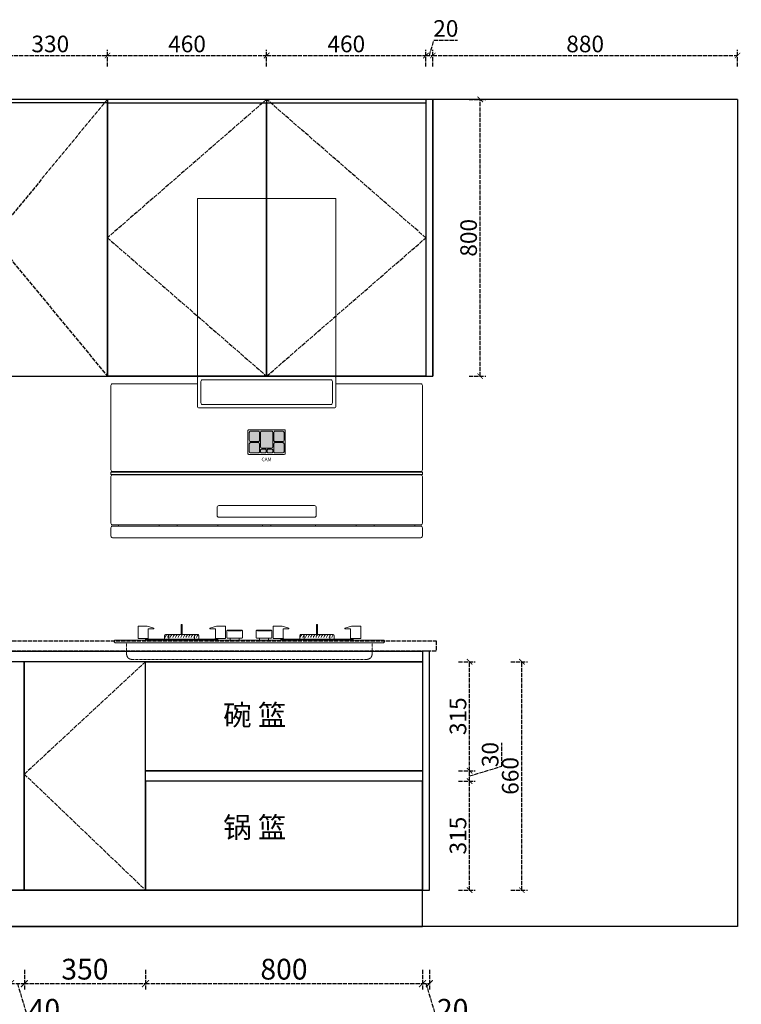
# Model space of a CAD drawing. Units: millimetres. Extents: x 2186688 to 2234055, y -2142350 to -2127451.
# Drawn here: x 2207926 to 2210011, y -2132195 to -2129350 of the extents above; entities that cross this region are included whole.
import ezdxf
from ezdxf.enums import TextEntityAlignment as Align

# ---------------------------------------------------------------- set-up
doc = ezdxf.new("R2010")
doc.units = ezdxf.units.MM
doc.header["$PDMODE"] = 2
doc.linetypes.add('ACAD_ISO02W100', pattern=[15, 12, -3])
doc.linetypes.add('DASH', pattern=[0.35, 0.25, -0.1])
doc.layers.add('0.WQ-P-活动家具', color=31, linetype='Continuous', lineweight=15)
doc.layers.add('S-DIM', color=7, linetype='Continuous')
doc.styles.add('Chen-细体', font='txt')
doc.styles.add('宋', font='txt', dxfattribs={"width": 0.8})
doc.styles.add('宋体', font='txt')
doc.dimstyles.new('1：16', dxfattribs={"dimscale": 16, "dimtxt": 3, "dimasz": 1, "dimexe": 1, "dimexo": 1, "dimgap": 0.2, "dimtad": 1, "dimdsep": 46, "dimtxsty": '宋体', "dimblk": 'ARCHTICK', "dimcen": 0.8, "dimclrd": 8, "dimclre": 8, "dimclrt": 256, "dimadec": 0, "dimazin": 0, "dimtfac": 1, "dimtmove": 1, "dimatfit": 3, "dimldrblk": 'OPEN', "dimfxl": 2, "dimfxlon": 1, "dimarcsym": 0})
doc.dimstyles.new('1：20', dxfattribs={"dimscale": 20, "dimtxt": 3, "dimasz": 1, "dimexe": 1, "dimexo": 1, "dimgap": 0.2, "dimtad": 1, "dimdec": 0, "dimdsep": 46, "dimtxsty": '宋体', "dimblk": 'ARCHTICK', "dimcen": 0.8, "dimclrd": 8, "dimclre": 8, "dimclrt": 256, "dimadec": 0, "dimazin": 0, "dimtfac": 1, "dimtdec": 0, "dimtmove": 1, "dimatfit": 3, "dimldrblk": 'OPEN90', "dimfxl": 2, "dimfxlon": 1, "dimarcsym": 0})

# ---------------------------------------------------------------- blocks, each defined once
blk = doc.blocks.new('XDBXC')
h = blk.add_hatch(color=151)
h.dxf.hatch_style = 1
edge = h.paths.add_edge_path()
edge.add_arc((16737.4, 9973.7), 3.6, 90, 180, ccw=False)
edge.add_line((16737.4, 9977.3), (16760.1, 9977.3))
edge.add_arc((16760.1, 9973.7), 3.6, 0, 90, ccw=False)
edge.add_line((16763.7, 9973.7), (16763.7, 9951))
edge.add_arc((16760.1, 9951), 3.6, 270, 360, ccw=False)
edge.add_line((16760.1, 9947.4), (16737.4, 9947.4))
edge.add_arc((16737.4, 9951), 3.6, 180, 270, ccw=False)
edge.add_line((16733.8, 9951), (16733.8, 9973.7))
edge = h.paths.add_edge_path()
edge.add_arc((16737.4, 9940.8), 3.6, 90, 180, ccw=False)
edge.add_line((16737.4, 9944.4), (16760.1, 9944.4))
edge.add_arc((16760.1, 9940.8), 3.6, 0, 90, ccw=False)
edge.add_line((16763.7, 9940.8), (16763.7, 9918.1))
edge.add_arc((16760.1, 9918.1), 3.6, 270, 360, ccw=False)
edge.add_line((16760.1, 9914.5), (16737.4, 9914.5))
edge.add_arc((16737.4, 9918.1), 3.6, 180, 270, ccw=False)
edge.add_line((16733.8, 9918.1), (16733.8, 9940.8))
h = blk.add_hatch(color=154)
h.dxf.hatch_style = 1
edge = h.paths.add_edge_path()
edge.add_arc((16769.8, 9973.7), 3.6, 90, 180, ccw=False)
edge.add_line((16769.8, 9977.3), (16798.2, 9977.3))
edge.add_arc((16798.2, 9973.7), 3.6, 0, 90, ccw=False)
edge.add_line((16801.8, 9973.7), (16801.8, 9932.3))
edge.add_arc((16798.2, 9932.3), 3.6, -90, 0, ccw=False)
edge.add_line((16798.2, 9928.7), (16769.8, 9928.7))
edge.add_arc((16769.8, 9932.3), 3.6, 180, 270, ccw=False)
edge.add_line((16766.2, 9932.3), (16766.2, 9973.7))
edge = h.paths.add_edge_path()
edge.add_arc((16798.2, 9922.3), 3.6, 0, 90)
edge.add_line((16798.2, 9925.9), (16788.9, 9925.9))
edge.add_arc((16788.9, 9922.3), 3.6, 90, 180)
edge.add_line((16785.3, 9922.3), (16785.3, 9918.1))
edge.add_arc((16788.9, 9918.1), 3.6, 180, 270)
edge.add_line((16788.9, 9914.5), (16798.2, 9914.5))
edge.add_arc((16798.2, 9918.1), 3.6, 270, 360)
edge.add_line((16801.8, 9918.1), (16801.8, 9922.3))
edge = h.paths.add_edge_path()
edge.add_arc((16769.8, 9922.3), 3.6, 90, 180, ccw=False)
edge.add_line((16769.8, 9925.9), (16779.2, 9925.9))
edge.add_arc((16779.2, 9922.3), 3.6, 0, 90, ccw=False)
edge.add_line((16782.8, 9922.3), (16782.8, 9918.1))
edge.add_arc((16779.2, 9918.1), 3.6, 270, 360, ccw=False)
edge.add_line((16779.2, 9914.5), (16769.8, 9914.5))
edge.add_arc((16769.8, 9918.1), 3.6, 180, 270, ccw=False)
edge.add_line((16766.2, 9918.1), (16766.2, 9922.3))
at = {"true_color": 0xbde580}
h = blk.add_hatch(color=71, dxfattribs=at)
h.dxf.hatch_style = 1
edge = h.paths.add_edge_path()
edge.add_arc((16830.6, 9973.7), 3.6, 0, 90)
edge.add_line((16830.6, 9977.3), (16807.9, 9977.3))
edge.add_arc((16807.9, 9973.7), 3.6, 90, 180)
edge.add_line((16804.3, 9973.7), (16804.3, 9951))
edge.add_arc((16807.9, 9951), 3.6, 180, 270)
edge.add_line((16807.9, 9947.4), (16830.6, 9947.4))
edge.add_arc((16830.6, 9951), 3.6, 270, 360)
edge.add_line((16834.2, 9951), (16834.2, 9973.7))
edge = h.paths.add_edge_path()
edge.add_arc((16830.6, 9940.8), 3.6, 0, 90)
edge.add_line((16830.6, 9944.4), (16807.9, 9944.4))
edge.add_arc((16807.9, 9940.8), 3.6, 90, 180)
edge.add_line((16804.3, 9940.8), (16804.3, 9918.1))
edge.add_arc((16807.9, 9918.1), 3.6, 180, 270)
edge.add_line((16807.9, 9914.5), (16830.6, 9914.5))
edge.add_arc((16830.6, 9918.1), 3.6, 270, 360)
edge.add_line((16834.2, 9918.1), (16834.2, 9940.8))
for p, q in [((16339, 9860.7), (16339, 9859.4)), ((16339, 9852.5), (16339, 9851.4)), ((17229, 9860.7), (17229, 9859.4)), ((17229, 9852.5), (17229, 9851.4)), ((16356, 9706.4), (16356, 9703.2)), ((16473.9, 9706.4), (16473.9, 9703.2)), ((16525.1, 9706.4), (16525.1, 9703.2)), ((16643, 9706.4), (16643, 9703.2)), ((16925.1, 9706.4), (16925.1, 9703.2)), ((17043, 9706.4), (17043, 9703.2)), ((17094.1, 9706.4), (17094.1, 9703.2)), ((17212, 9706.4), (17212, 9703.2))]:
    blk.add_line(p, q)
for points in [[(16584, 10131.3), (16584, 10649.5), (16984, 10649.5), (16984, 10131.3)], [(16771.8, 9703.2), (16771.8, 9703.2), (16771.8, 9706.4)], [(16796.2, 9706.4), (16796.2, 9706.4), (16796.2, 9703.2), (16796.2, 9703.2)]]:
    blk.add_lwpolyline(points)
for points in [[(16584, 10131.3, -0.414214), (16589, 10136.3), (16979, 10136.3, -0.414214), (16984, 10131.3), (16984, 10049.5, -0.414214), (16979, 10044.5), (16589, 10044.5, -0.414214), (16584, 10049.5)], [(16334, 9711.4, 0.414214), (16339, 9706.4), (17229, 9706.4, 0.414214), (17234, 9711.4), (17234, 9846.4, 0.414214), (17229, 9851.4), (16339, 9851.4, 0.414214), (16334, 9846.4)], [(16334, 9674.5, 0.414214), (16339, 9669.5), (17229, 9669.5, 0.414214), (17234, 9674.5), (17234, 9698.2, 0.414214), (17229, 9703.2), (16339, 9703.2, 0.414214), (16334, 9698.2)]]:
    blk.add_lwpolyline(points, format="xyb", close=True)
blk.add_lwpolyline([(16984, 10114.5), (17229, 10114.5, -0.414214), (17234, 10109.5), (17234, 9865.7, -0.414214), (17229, 9860.7), (16339, 9860.7, -0.414214), (16334, 9865.7), (16334, 10109.5, -0.414214), (16339, 10114.5), (16584, 10114.5)], format="xyb")
at = {"color": 153}
for points in [[(16594, 10121.3, -0.414214), (16599, 10126.3), (16969, 10126.3, -0.414214), (16974, 10121.3), (16974, 10059.5, -0.414214), (16969, 10054.5), (16599, 10054.5, -0.414214), (16594, 10059.5)], [(16729.6, 9978.6, -0.414214), (16732.6, 9981.6), (16834.9, 9981.6, -0.414214), (16837.9, 9978.6), (16837.9, 9913.4, -0.414214), (16834.9, 9910.4), (16732.6, 9910.4, -0.414214), (16729.6, 9913.4)], [(16733.8, 9973.7, -0.414214), (16737.4, 9977.3), (16760.1, 9977.3, -0.414214), (16763.7, 9973.7), (16763.7, 9951, -0.414214), (16760.1, 9947.4), (16737.4, 9947.4, -0.414214), (16733.8, 9951)], [(16766.2, 9973.7, -0.414214), (16769.8, 9977.3), (16798.2, 9977.3, -0.414214), (16801.8, 9973.7), (16801.8, 9932.3, -0.414214), (16798.2, 9928.7), (16769.8, 9928.7, -0.414214), (16766.2, 9932.3)], [(16834.2, 9973.7, 0.414214), (16830.6, 9977.3), (16807.9, 9977.3, 0.414214), (16804.3, 9973.7), (16804.3, 9951, 0.414214), (16807.9, 9947.4), (16830.6, 9947.4, 0.414214), (16834.2, 9951)], [(16733.8, 9940.8, -0.414214), (16737.4, 9944.4), (16760.1, 9944.4, -0.414214), (16763.7, 9940.8), (16763.7, 9918.1, -0.414214), (16760.1, 9914.5), (16737.4, 9914.5, -0.414214), (16733.8, 9918.1)], [(16834.2, 9940.8, 0.414214), (16830.6, 9944.4), (16807.9, 9944.4, 0.414214), (16804.3, 9940.8), (16804.3, 9918.1, 0.414214), (16807.9, 9914.5), (16830.6, 9914.5, 0.414214), (16834.2, 9918.1)], [(16766.2, 9922.3, -0.414214), (16769.8, 9925.9), (16779.2, 9925.9, -0.414214), (16782.8, 9922.3), (16782.8, 9918.1, -0.414214), (16779.2, 9914.5), (16769.8, 9914.5, -0.414214), (16766.2, 9918.1)], [(16801.8, 9922.3, 0.414214), (16798.2, 9925.9), (16788.9, 9925.9, 0.414214), (16785.3, 9922.3), (16785.3, 9918.1, 0.414214), (16788.9, 9914.5), (16798.2, 9914.5, 0.414214), (16801.8, 9918.1)], [(16640.9, 9734, 0.414214), (16645.9, 9729), (16922.2, 9729, 0.414214), (16927.2, 9734), (16927.2, 9757.2, 0.414214), (16922.2, 9762.2), (16645.9, 9762.2, 0.414214), (16640.9, 9757.2)]]:
    blk.add_lwpolyline(points, format="xyb", close=True, dxfattribs=at)
blk.add_lwpolyline([(16334, 9859.4), (16334, 9859.4), (17234, 9859.4), (17234, 9859.4), (17234, 9852.5), (17234, 9852.5), (16334, 9852.5), (16334, 9852.5)], close=True)
at = {"color": 155, "style": 'Chen-细体'}
blk.add_text('CAM', height=10.45, dxfattribs=at).set_placement((16783.6, 9895.8), align=Align.MIDDLE_CENTER)
blk = doc.blocks.new('*U80')
blk.add_blockref('XDBXC', (-16206.8, -9554.5))
blk = doc.blocks.new('_ArchTick')
at = {"color": 0, "linetype": 'ByBlock', "const_width": 0.15}
blk.add_lwpolyline([(-0.5, -0.5), (0.5, 0.5)], dxfattribs=at)
blk = doc.blocks.new('*D91')
at = {"layer": 'Defpoints', "color": 0, "transparency": 16777216}
for p in [(2207899.6, -2131865.1), (2207939.6, -2131865.1), (2207939.6, -2132135.4)]:
    blk.add_point(p, dxfattribs=at)
at = {"layer": 'S-DIM', "color": 8, "linetype": 'ACAD_ISO02W100', "lineweight": -2, "transparency": 16777216}
for p, q in [((2207899.6, -2132095.4), (2207899.6, -2132155.4)), ((2207939.6, -2132095.4), (2207939.6, -2132155.4)), ((2207899.6, -2132135.4), (2207939.6, -2132135.4)), ((2207919.6, -2132135.4), (2207954.4, -2132251.4)), ((2207954.4, -2132251.4), (2208040.8, -2132251.4))]:
    blk.add_line(p, q, dxfattribs=at)
at = {"layer": 'S-DIM', "color": 8, "lineweight": -2, "transparency": 16777216, "xscale": 20, "yscale": 20, "zscale": 20, "rotation": 180}
blk.add_blockref('_ArchTick', (2207899.6, -2132135.4), dxfattribs=at)
at = {"layer": 'S-DIM', "color": 8, "lineweight": -2, "transparency": 16777216, "xscale": 20, "yscale": 20, "zscale": 20}
blk.add_blockref('_ArchTick', (2207939.6, -2132135.4), dxfattribs=at)
at = {"layer": 'S-DIM', "transparency": 16777216, "insert": (2207997.6, -2132217.4), "char_height": 60, "attachment_point": 5, "style": '宋体'}
blk.add_mtext('40', dxfattribs=at)
blk = doc.blocks.new('_Open90')
at = {"color": 0, "linetype": 'ByBlock', "lineweight": -2}
for p, q in [((0, 0), (-1, 0)), ((-0.5, 0.5), (0, 0)), ((0, 0), (-0.5, -0.5))]:
    blk.add_line(p, q, dxfattribs=at)
blk = doc.blocks.new('*D92')
at = {"layer": 'Defpoints', "color": 0, "transparency": 16777216}
for p in [(2207939.6, -2131865.1), (2208289.6, -2131865.1), (2208289.6, -2132135.4)]:
    blk.add_point(p, dxfattribs=at)
at = {"layer": 'S-DIM', "color": 8, "linetype": 'ACAD_ISO02W100', "lineweight": -2, "transparency": 16777216}
for p, q in [((2207939.6, -2132095.4), (2207939.6, -2132155.4)), ((2208289.6, -2132095.4), (2208289.6, -2132155.4)), ((2207939.6, -2132135.4), (2208289.6, -2132135.4))]:
    blk.add_line(p, q, dxfattribs=at)
at = {"layer": 'S-DIM', "color": 8, "lineweight": -2, "transparency": 16777216, "xscale": 20, "yscale": 20, "zscale": 20, "rotation": 180}
blk.add_blockref('_ArchTick', (2207939.6, -2132135.4), dxfattribs=at)
at = {"layer": 'S-DIM', "color": 8, "lineweight": -2, "transparency": 16777216, "xscale": 20, "yscale": 20, "zscale": 20}
blk.add_blockref('_ArchTick', (2208289.6, -2132135.4), dxfattribs=at)
at = {"layer": 'S-DIM', "transparency": 16777216, "insert": (2208114.6, -2132101.4), "char_height": 60, "attachment_point": 5, "style": '宋体'}
blk.add_mtext('350', dxfattribs=at)
blk = doc.blocks.new('*D93')
at = {"layer": 'Defpoints', "color": 0, "transparency": 16777216}
for p in [(2208289.6, -2131865.1), (2209089.6, -2131865.1), (2209089.6, -2132135.4)]:
    blk.add_point(p, dxfattribs=at)
at = {"layer": 'S-DIM', "color": 8, "linetype": 'ACAD_ISO02W100', "lineweight": -2, "transparency": 16777216}
for p, q in [((2208289.6, -2132095.4), (2208289.6, -2132155.4)), ((2209089.6, -2132095.4), (2209089.6, -2132155.4)), ((2208289.6, -2132135.4), (2209089.6, -2132135.4))]:
    blk.add_line(p, q, dxfattribs=at)
at = {"layer": 'S-DIM', "color": 8, "lineweight": -2, "transparency": 16777216, "xscale": 20, "yscale": 20, "zscale": 20, "rotation": 180}
blk.add_blockref('_ArchTick', (2208289.6, -2132135.4), dxfattribs=at)
at = {"layer": 'S-DIM', "color": 8, "lineweight": -2, "transparency": 16777216, "xscale": 20, "yscale": 20, "zscale": 20}
blk.add_blockref('_ArchTick', (2209089.6, -2132135.4), dxfattribs=at)
at = {"layer": 'S-DIM', "transparency": 16777216, "insert": (2208689.6, -2132101.4), "char_height": 60, "attachment_point": 5, "style": '宋体'}
blk.add_mtext('800', dxfattribs=at)
blk = doc.blocks.new('*D94')
at = {"layer": 'Defpoints', "color": 0, "transparency": 16777216}
for p in [(2209089.6, -2131865.1), (2209109.6, -2131865.1), (2209109.6, -2132135.4)]:
    blk.add_point(p, dxfattribs=at)
at = {"layer": 'S-DIM', "color": 8, "linetype": 'ACAD_ISO02W100', "lineweight": -2, "transparency": 16777216}
for p, q in [((2209089.6, -2132095.4), (2209089.6, -2132155.4)), ((2209109.6, -2132095.4), (2209109.6, -2132155.4)), ((2209089.6, -2132135.4), (2209109.6, -2132135.4)), ((2209099.6, -2132135.4), (2209134.4, -2132251.4)), ((2209134.4, -2132251.4), (2209219.5, -2132251.4))]:
    blk.add_line(p, q, dxfattribs=at)
at = {"layer": 'S-DIM', "color": 8, "lineweight": -2, "transparency": 16777216, "xscale": 20, "yscale": 20, "zscale": 20, "rotation": 180}
blk.add_blockref('_ArchTick', (2209089.6, -2132135.4), dxfattribs=at)
at = {"layer": 'S-DIM', "color": 8, "lineweight": -2, "transparency": 16777216, "xscale": 20, "yscale": 20, "zscale": 20}
blk.add_blockref('_ArchTick', (2209109.6, -2132135.4), dxfattribs=at)
at = {"layer": 'S-DIM', "transparency": 16777216, "insert": (2209176.9, -2132217.4), "char_height": 60, "attachment_point": 5, "style": '宋体'}
blk.add_mtext('20', dxfattribs=at)
blk = doc.blocks.new('*D83')
at = {"layer": 'Defpoints', "color": 0, "transparency": 16777216}
for p in [(2209129.6, -2131145.1), (2207319.6, -2131865.1), (2209129.6, -2132358)]:
    blk.add_point(p, dxfattribs=at)
at = {"layer": 'S-DIM', "color": 8, "linetype": 'ACAD_ISO02W100', "lineweight": -2, "transparency": 16777216}
for p, q in [((2207319.6, -2132318), (2207319.6, -2132378)), ((2209129.6, -2132318), (2209129.6, -2132378)), ((2207319.6, -2132358), (2209129.6, -2132358))]:
    blk.add_line(p, q, dxfattribs=at)
at = {"layer": 'S-DIM', "color": 8, "lineweight": -2, "transparency": 16777216, "xscale": 20, "yscale": 20, "zscale": 20, "rotation": 180}
blk.add_blockref('_ArchTick', (2207319.6, -2132358), dxfattribs=at)
at = {"layer": 'S-DIM', "color": 8, "lineweight": -2, "transparency": 16777216, "xscale": 20, "yscale": 20, "zscale": 20}
blk.add_blockref('_ArchTick', (2209129.6, -2132358), dxfattribs=at)
at = {"layer": 'S-DIM', "transparency": 16777216, "insert": (2208224.6, -2132324), "char_height": 60, "attachment_point": 5, "style": '宋体'}
blk.add_mtext('1810', dxfattribs=at)
blk = doc.blocks.new('*D95')
at = {"layer": 'Defpoints', "color": 0, "transparency": 16777216}
for p in [(2209129.6, -2131145.1), (2209999.6, -2131150.1), (2209999.6, -2132358)]:
    blk.add_point(p, dxfattribs=at)
at = {"layer": 'S-DIM', "color": 8, "linetype": 'ACAD_ISO02W100', "lineweight": -2, "transparency": 16777216}
for p, q in [((2209129.6, -2132318), (2209129.6, -2132378)), ((2209999.6, -2132318), (2209999.6, -2132378)), ((2209129.6, -2132358), (2209999.6, -2132358))]:
    blk.add_line(p, q, dxfattribs=at)
at = {"layer": 'S-DIM', "color": 8, "lineweight": -2, "transparency": 16777216, "xscale": 20, "yscale": 20, "zscale": 20, "rotation": 180}
blk.add_blockref('_ArchTick', (2209129.6, -2132358), dxfattribs=at)
at = {"layer": 'S-DIM', "color": 8, "lineweight": -2, "transparency": 16777216, "xscale": 20, "yscale": 20, "zscale": 20}
blk.add_blockref('_ArchTick', (2209999.6, -2132358), dxfattribs=at)
at = {"layer": 'S-DIM', "transparency": 16777216, "insert": (2209564.6, -2132324), "char_height": 60, "attachment_point": 5, "style": '宋体'}
blk.add_mtext('870', dxfattribs=at)
blk = doc.blocks.new('SFB')
for p, q in [((18834.8, 9770.1), (18838.1, 9770.1)), ((18834.8, 9767.7), (18838.1, 9767.7)), ((18970, 9759.9), (19008.5, 9759.9)), ((19093.4, 9759.9), (19054.9, 9759.9)), ((19225.3, 9770.1), (19228.6, 9770.1)), ((19225.3, 9767.7), (19228.6, 9767.7)), ((18787.1, 9733.9), (18787.1, 9745.3)), ((18789.1, 9747.3), (18797.6, 9747.3)), ((18883.8, 9747.3), (18875.3, 9747.3)), ((18885.8, 9733.8), (18885.8, 9745.3)), ((19177.6, 9733.9), (19177.6, 9745.3)), ((19179.6, 9747.3), (19188.1, 9747.3)), ((19274.3, 9747.3), (19265.8, 9747.3)), ((19276.3, 9733.8), (19276.3, 9745.3))]:
    blk.add_line(p, q)
at = {"color": 153}
for p, q in [((18799.6, 9745.3), (18799.6, 9733.9)), ((18873.3, 9745.3), (18873.3, 9733.8)), ((19190.1, 9745.3), (19190.1, 9733.9)), ((19263.8, 9745.3), (19263.8, 9733.8))]:
    blk.add_line(p, q, dxfattribs=at)
at = {"color": 153, "linetype": 'DASH', "ltscale": 3}
for p, q in [((18885.8, 9733.3), (18885.8, 9733.3)), ((19276.3, 9733.3), (19276.3, 9733.3))]:
    blk.add_line(p, q, dxfattribs=at)
for points in [[(18735.9, 9736.4), (18710.9, 9736.4), (18710.1, 9737), (18710.1, 9771.9), (18736.2, 9771.9), (18755.7, 9766.2), (18755.7, 9764), (18739.3, 9764), (18739.3, 9736.4), (18735.9, 9736.4)], [(18834.8, 9747.3), (18834.8, 9776.5), (18838.1, 9776.5), (18838.1, 9747.3)], [(18937, 9736.4), (18962, 9736.4), (18962.8, 9737), (18962.8, 9771.9), (18936.7, 9771.9), (18917.2, 9766.2), (18917.2, 9764), (18933.6, 9764), (18933.6, 9736.4), (18937, 9736.4)], [(19126.4, 9736.4), (19101.4, 9736.4), (19100.6, 9737), (19100.6, 9771.9), (19126.7, 9771.9), (19146.2, 9766.2), (19146.2, 9764), (19129.8, 9764), (19129.8, 9736.4), (19126.4, 9736.4)], [(19225.3, 9747.3), (19225.3, 9776.5), (19228.6, 9776.5), (19228.6, 9747.3)], [(19327.5, 9736.4), (19352.5, 9736.4), (19353.3, 9737), (19353.3, 9771.9), (19327.2, 9771.9), (19307.7, 9766.2), (19307.7, 9764), (19324.1, 9764), (19324.1, 9736.4), (19327.5, 9736.4)], [(18731.8, 9731.1), (18731.8, 9733.8), (18855.7, 9733.8)], [(18732.9, 9733.8), (18732.9, 9734.4), (18734, 9736.4), (18735.9, 9736.4), (18746.4, 9734.4), (18746.4, 9733.8)], [(18772, 9733.8), (18772, 9734.5), (18774.7, 9734.5), (18775.7, 9733.8)], [(18797.6, 9747.3), (18858.9, 9747.3)], [(18855.7, 9733.8), (18880.9, 9733.8)], [(18858.9, 9747.3), (18875.3, 9747.3)], [(18941.1, 9731.1), (18941.1, 9733.8), (18880.9, 9733.8)], [(18900.9, 9733.8), (18900.9, 9734.5), (18898.2, 9734.5), (18897.2, 9733.8)], [(18940, 9733.8), (18940, 9734.4), (18938.9, 9736.4), (18937, 9736.4), (18926.5, 9734.4), (18926.5, 9733.8)], [(18976, 9731.1), (18976, 9737.4)], [(19002.6, 9731.1), (19002.6, 9737.4)], [(19060.8, 9731.1), (19060.8, 9737.4)], [(19087.4, 9731.1), (19087.4, 9737.4)], [(19122.3, 9731.1), (19122.3, 9733.8), (19246.2, 9733.8)], [(19123.4, 9733.8), (19123.4, 9734.4), (19124.5, 9736.4), (19126.4, 9736.4), (19136.9, 9734.4), (19136.9, 9733.8)], [(19162.5, 9733.8), (19162.5, 9734.5), (19165.2, 9734.5), (19166.2, 9733.8)], [(19188.1, 9747.3), (19249.5, 9747.3)], [(19246.2, 9733.8), (19271.4, 9733.8)], [(19249.5, 9747.3), (19265.8, 9747.3)], [(19331.6, 9731.1), (19331.6, 9733.8), (19271.4, 9733.8)], [(19291.5, 9733.8), (19291.5, 9734.5), (19288.8, 9734.5), (19287.7, 9733.8)], [(19330.5, 9733.8), (19330.5, 9734.4), (19329.5, 9736.4), (19327.5, 9736.4), (19317, 9734.4), (19317, 9733.8)]]:
    blk.add_lwpolyline(points)
for points in [[(18970, 9759.9), (18968.6, 9759.9, 0.414214), (18966.8, 9758.1), (18966.8, 9739.2, 0.414214), (18968.6, 9737.4), (19010, 9737.4, 0.414214), (19011.8, 9739.2), (19011.8, 9758.1, 0.414214), (19010, 9759.9), (19008.5, 9759.9)], [(19093.4, 9759.9), (19094.8, 9759.9, -0.414214), (19096.6, 9758.1), (19096.6, 9739.2, -0.414214), (19094.8, 9737.4), (19053.4, 9737.4, -0.414214), (19051.6, 9739.2), (19051.6, 9758.1, -0.414214), (19053.4, 9759.9), (19054.9, 9759.9)]]:
    blk.add_lwpolyline(points, format="xyb")
blk.add_lwpolyline([(18641.7, 9729.1, -0.414214), (18643.7, 9731.1), (19419.7, 9731.1, -0.414214), (19421.7, 9729.1), (19421.7, 9726.1, -0.414214), (19419.7, 9724.1), (18643.7, 9724.1, -0.414214), (18641.7, 9726.1)], format="xyb", close=True)
at = {"color": 153, "linetype": 'DASH'}
for points in [[(18787.1, 9733.9), (18787.1, 9733.3), (18787.9, 9732.5), (18855.7, 9732.4)], [(18790.1, 9731.1), (18790.1, 9732.5)], [(18855.7, 9732.5), (18885, 9732.5), (18885.8, 9733.3), (18885.8, 9733.8)], [(19177.6, 9733.9), (19177.6, 9733.3), (19178.4, 9732.5), (19246.2, 9732.4)], [(19180.6, 9731.1), (19180.6, 9732.5)], [(19246.2, 9732.5), (19275.5, 9732.5), (19276.3, 9733.3), (19276.3, 9733.8)]]:
    blk.add_lwpolyline(points, dxfattribs=at)
at = {"color": 153, "linetype": 'DASH', "ltscale": 3}
for points in [[(18882.8, 9731.1), (18882.8, 9732.5)], [(19273.3, 9731.1), (19273.3, 9732.5)]]:
    blk.add_lwpolyline(points, dxfattribs=at)
at = {"color": 153}
for points in [[(18971.4, 9758.7), (19007.2, 9758.7)], [(19092, 9758.7), (19056.3, 9758.7)]]:
    blk.add_lwpolyline(points, dxfattribs=at)
at = {"color": 153, "linetype": 'DASH', "ltscale": 3}
blk.add_lwpolyline([(19386.2, 9724.1), (19386.2, 9690.8, -0.414214), (19371.2, 9675.8), (18692.2, 9675.8, -0.414214), (18677.2, 9690.8), (18677.2, 9724.1)], format="xyb", dxfattribs=at)
at = {"color": 153}
for centre, radius, start, end in [((18971.5, 9760.2), 1.47, 190.7677, 267.8398), ((19007.1, 9760.2), 1.47, 272.1602, 349.2323), ((19056.3, 9760.2), 1.47, 190.7677, 267.8398), ((19091.9, 9760.2), 1.47, 272.1602, 349.2323), ((18801.3, 9736.7), 13.3, 126.9537, 169.2839), ((18808.9, 9736.7), 13.3, 126.9537, 169.2839), ((18816.5, 9736.7), 13.3, 126.9537, 169.2839), ((18824.1, 9736.7), 13.3, 126.9537, 169.2839), ((18831.7, 9736.7), 13.3, 126.9537, 169.2839), ((18839.3, 9736.7), 13.3, 126.9537, 169.2839), ((18846.8, 9736.7), 13.3, 126.9537, 169.2839), ((18854.4, 9736.7), 13.3, 126.9537, 169.2839), ((18862, 9736.7), 13.3, 126.9537, 169.2839), ((18869.6, 9736.7), 13.3, 126.9537, 169.2839), ((18877.2, 9736.7), 13.3, 126.9537, 169.2839), ((18884.8, 9736.7), 13.3, 126.9537, 169.2839), ((18892.4, 9736.7), 13.3, 126.9537, 169.2839), ((19191.8, 9736.7), 13.3, 126.9537, 169.2839), ((19199.4, 9736.7), 13.3, 126.9537, 169.2839), ((19207, 9736.7), 13.3, 126.9537, 169.2839), ((19214.6, 9736.7), 13.3, 126.9537, 169.2839), ((19222.2, 9736.7), 13.3, 126.9537, 169.2839), ((19229.8, 9736.7), 13.3, 126.9537, 169.2839), ((19237.4, 9736.7), 13.3, 126.9537, 169.2839), ((19244.9, 9736.7), 13.3, 126.9537, 169.2839), ((19252.5, 9736.7), 13.3, 126.9537, 169.2839), ((19260.1, 9736.7), 13.3, 126.9537, 169.2839), ((19267.7, 9736.7), 13.3, 126.9537, 169.2839), ((19275.3, 9736.7), 13.3, 126.9537, 169.2839), ((19282.9, 9736.7), 13.3, 126.9537, 169.2839)]:
    blk.add_arc(centre, radius, start, end, dxfattribs=at)
for centre, start, end in [((18789.1, 9745.3), 90, 180), ((18883.8, 9745.3), 0, 90), ((19179.6, 9745.3), 90, 180), ((19274.3, 9745.3), 0, 90)]:
    blk.add_arc(centre, 2, start, end)
at = {"color": 155}
for centre, start, end in [((18797.6, 9745.3), 0, 90), ((18875.3, 9745.3), 90, 180), ((19188.1, 9745.3), 0, 90), ((19265.8, 9745.3), 90, 180)]:
    blk.add_arc(centre, 2, start, end, dxfattribs=at)
blk = doc.blocks.new('*U81')
blk.add_blockref('SFB', (-18549.5, -9353.4))
blk = doc.blocks.new('*D98')
at = {"layer": 'Defpoints', "color": 0, "transparency": 16777216}
for p in [(2208179.6, -2129453.3), (2207849.6, -2129580.1), (2208179.6, -2129580.1)]:
    blk.add_point(p, dxfattribs=at)
at = {"layer": 'S-DIM', "color": 8, "linetype": 'ACAD_ISO02W100', "lineweight": -2, "transparency": 16777216}
for p, q in [((2207849.6, -2129485.3), (2207849.6, -2129437.3)), ((2208179.6, -2129485.3), (2208179.6, -2129437.3)), ((2207849.6, -2129453.3), (2208179.6, -2129453.3))]:
    blk.add_line(p, q, dxfattribs=at)
at = {"layer": 'S-DIM', "color": 8, "lineweight": -2, "transparency": 16777216, "xscale": 16, "yscale": 16, "zscale": 16, "rotation": 180}
blk.add_blockref('_ArchTick', (2207849.6, -2129453.3), dxfattribs=at)
at = {"layer": 'S-DIM', "color": 8, "lineweight": -2, "transparency": 16777216, "xscale": 16, "yscale": 16, "zscale": 16}
blk.add_blockref('_ArchTick', (2208179.6, -2129453.3), dxfattribs=at)
at = {"layer": 'S-DIM', "transparency": 16777216, "insert": (2208014.6, -2129426.1), "char_height": 48, "attachment_point": 5, "style": '宋体'}
blk.add_mtext('330', dxfattribs=at)
blk = doc.blocks.new('_Open')
at = {"color": 0, "linetype": 'ByBlock', "lineweight": -2}
for p, q in [((-1, 0.17), (0, 0)), ((-1, -0.17), (0, 0)), ((0, 0), (-1, 0))]:
    blk.add_line(p, q, dxfattribs=at)
blk = doc.blocks.new('*D99')
at = {"layer": 'Defpoints', "color": 0, "transparency": 16777216}
for p in [(2208639.6, -2129453.3), (2208179.6, -2129580.1), (2208639.6, -2129580.1)]:
    blk.add_point(p, dxfattribs=at)
at = {"layer": 'S-DIM', "color": 8, "linetype": 'ACAD_ISO02W100', "lineweight": -2, "transparency": 16777216}
for p, q in [((2208179.6, -2129485.3), (2208179.6, -2129437.3)), ((2208639.6, -2129485.3), (2208639.6, -2129437.3)), ((2208179.6, -2129453.3), (2208639.6, -2129453.3))]:
    blk.add_line(p, q, dxfattribs=at)
at = {"layer": 'S-DIM', "color": 8, "lineweight": -2, "transparency": 16777216, "xscale": 16, "yscale": 16, "zscale": 16, "rotation": 180}
blk.add_blockref('_ArchTick', (2208179.6, -2129453.3), dxfattribs=at)
at = {"layer": 'S-DIM', "color": 8, "lineweight": -2, "transparency": 16777216, "xscale": 16, "yscale": 16, "zscale": 16}
blk.add_blockref('_ArchTick', (2208639.6, -2129453.3), dxfattribs=at)
at = {"layer": 'S-DIM', "transparency": 16777216, "insert": (2208409.6, -2129426.1), "char_height": 48, "attachment_point": 5, "style": '宋体'}
blk.add_mtext('460', dxfattribs=at)
blk = doc.blocks.new('*D100')
at = {"layer": 'Defpoints', "color": 0, "transparency": 16777216}
for p in [(2209099.6, -2129453.3), (2208639.6, -2129580.1), (2209099.6, -2129590.1)]:
    blk.add_point(p, dxfattribs=at)
at = {"layer": 'S-DIM', "color": 8, "linetype": 'ACAD_ISO02W100', "lineweight": -2, "transparency": 16777216}
for p, q in [((2208639.6, -2129485.3), (2208639.6, -2129437.3)), ((2209099.6, -2129485.3), (2209099.6, -2129437.3)), ((2208639.6, -2129453.3), (2209099.6, -2129453.3))]:
    blk.add_line(p, q, dxfattribs=at)
at = {"layer": 'S-DIM', "color": 8, "lineweight": -2, "transparency": 16777216, "xscale": 16, "yscale": 16, "zscale": 16, "rotation": 180}
blk.add_blockref('_ArchTick', (2208639.6, -2129453.3), dxfattribs=at)
at = {"layer": 'S-DIM', "color": 8, "lineweight": -2, "transparency": 16777216, "xscale": 16, "yscale": 16, "zscale": 16}
blk.add_blockref('_ArchTick', (2209099.6, -2129453.3), dxfattribs=at)
at = {"layer": 'S-DIM', "transparency": 16777216, "insert": (2208869.6, -2129426.1), "char_height": 48, "attachment_point": 5, "style": '宋体'}
blk.add_mtext('460', dxfattribs=at)
blk = doc.blocks.new('*D101')
at = {"layer": 'Defpoints', "color": 0, "transparency": 16777216}
for p in [(2209119.6, -2129453.3), (2209119.6, -2129580.1), (2209099.6, -2129590.1)]:
    blk.add_point(p, dxfattribs=at)
at = {"layer": 'S-DIM', "color": 8, "linetype": 'ACAD_ISO02W100', "lineweight": -2, "transparency": 16777216}
for p, q in [((2209109.6, -2129453.3), (2209123, -2129408.5)), ((2209123, -2129408.5), (2209191.1, -2129408.5)), ((2209099.6, -2129485.3), (2209099.6, -2129437.3)), ((2209119.6, -2129485.3), (2209119.6, -2129437.3)), ((2209099.6, -2129453.3), (2209119.6, -2129453.3))]:
    blk.add_line(p, q, dxfattribs=at)
at = {"layer": 'S-DIM', "color": 8, "lineweight": -2, "transparency": 16777216, "xscale": 16, "yscale": 16, "zscale": 16, "rotation": 180}
blk.add_blockref('_ArchTick', (2209099.6, -2129453.3), dxfattribs=at)
at = {"layer": 'S-DIM', "color": 8, "lineweight": -2, "transparency": 16777216, "xscale": 16, "yscale": 16, "zscale": 16}
blk.add_blockref('_ArchTick', (2209119.6, -2129453.3), dxfattribs=at)
at = {"layer": 'S-DIM', "transparency": 16777216, "insert": (2209157.1, -2129381.3), "char_height": 48, "attachment_point": 5, "style": '宋体'}
blk.add_mtext('20', dxfattribs=at)
blk = doc.blocks.new('*D102')
at = {"layer": 'Defpoints', "color": 0, "transparency": 16777216}
for p in [(2209999.6, -2129453.3), (2209119.6, -2129580.1), (2209999.6, -2129580.1)]:
    blk.add_point(p, dxfattribs=at)
at = {"layer": 'S-DIM', "color": 8, "linetype": 'ACAD_ISO02W100', "lineweight": -2, "transparency": 16777216}
for p, q in [((2209119.6, -2129485.3), (2209119.6, -2129437.3)), ((2209999.6, -2129485.3), (2209999.6, -2129437.3)), ((2209119.6, -2129453.3), (2209999.6, -2129453.3))]:
    blk.add_line(p, q, dxfattribs=at)
at = {"layer": 'S-DIM', "color": 8, "lineweight": -2, "transparency": 16777216, "xscale": 16, "yscale": 16, "zscale": 16, "rotation": 180}
blk.add_blockref('_ArchTick', (2209119.6, -2129453.3), dxfattribs=at)
at = {"layer": 'S-DIM', "color": 8, "lineweight": -2, "transparency": 16777216, "xscale": 16, "yscale": 16, "zscale": 16}
blk.add_blockref('_ArchTick', (2209999.6, -2129453.3), dxfattribs=at)
at = {"layer": 'S-DIM', "transparency": 16777216, "insert": (2209559.6, -2129426.1), "char_height": 48, "attachment_point": 5, "style": '宋体'}
blk.add_mtext('880', dxfattribs=at)
blk = doc.blocks.new('*D103')
at = {"layer": 'Defpoints', "color": 0, "transparency": 16777216}
for p in [(2209119.6, -2129580.1), (2209256.4, -2129580.1), (2209119.6, -2130380.1)]:
    blk.add_point(p, dxfattribs=at)
at = {"layer": 'S-DIM', "color": 8, "linetype": 'ACAD_ISO02W100', "lineweight": -2, "transparency": 16777216}
for p, q in [((2209224.4, -2129580.1), (2209272.4, -2129580.1)), ((2209256.4, -2130380.1), (2209256.4, -2129580.1)), ((2209224.4, -2130380.1), (2209272.4, -2130380.1))]:
    blk.add_line(p, q, dxfattribs=at)
at = {"layer": 'S-DIM', "color": 8, "lineweight": -2, "transparency": 16777216, "xscale": 16, "yscale": 16, "zscale": 16}
for p, rotation in [((2209256.4, -2129580.1), 90), ((2209256.4, -2130380.1), 270)]:
    blk.add_blockref('_ArchTick', p, dxfattribs=dict(at, rotation=rotation))
at = {"layer": 'S-DIM', "transparency": 16777216, "insert": (2209229.2, -2129980.1), "char_height": 48, "attachment_point": 5, "rotation": 90, "style": '宋体'}
blk.add_mtext('800', dxfattribs=at)
blk = doc.blocks.new('*D104')
at = {"layer": 'Defpoints', "color": 0, "transparency": 16777216}
for p in [(2209089.6, -2131550.1), (2209225.7, -2131550.1), (2209089.6, -2131865.1)]:
    blk.add_point(p, dxfattribs=at)
at = {"layer": 'S-DIM', "color": 8, "linetype": 'ACAD_ISO02W100', "lineweight": -2, "transparency": 16777216}
for p, q in [((2209193.7, -2131550.1), (2209241.7, -2131550.1)), ((2209225.7, -2131865.1), (2209225.7, -2131550.1)), ((2209193.7, -2131865.1), (2209241.7, -2131865.1))]:
    blk.add_line(p, q, dxfattribs=at)
at = {"layer": 'S-DIM', "color": 8, "lineweight": -2, "transparency": 16777216, "xscale": 16, "yscale": 16, "zscale": 16}
for p, rotation in [((2209225.7, -2131550.1), 90), ((2209225.7, -2131865.1), 270)]:
    blk.add_blockref('_ArchTick', p, dxfattribs=dict(at, rotation=rotation))
at = {"layer": 'S-DIM', "transparency": 16777216, "insert": (2209198.5, -2131707.6), "char_height": 48, "attachment_point": 5, "rotation": 90, "style": '宋体'}
blk.add_mtext('315', dxfattribs=at)
blk = doc.blocks.new('*D105')
at = {"layer": 'Defpoints', "color": 0, "transparency": 16777216}
for p in [(2209089.6, -2131520.1), (2209225.7, -2131520.1), (2209089.6, -2131550.1)]:
    blk.add_point(p, dxfattribs=at)
at = {"layer": 'S-DIM', "color": 8, "linetype": 'ACAD_ISO02W100', "lineweight": -2, "transparency": 16777216}
for p, q in [((2209318.5, -2131507.3), (2209318.5, -2131439.7)), ((2209193.7, -2131520.1), (2209241.7, -2131520.1)), ((2209225.7, -2131535.1), (2209318.5, -2131507.3)), ((2209225.7, -2131550.1), (2209225.7, -2131520.1)), ((2209193.7, -2131550.1), (2209241.7, -2131550.1))]:
    blk.add_line(p, q, dxfattribs=at)
at = {"layer": 'S-DIM', "color": 8, "lineweight": -2, "transparency": 16777216, "xscale": 16, "yscale": 16, "zscale": 16}
for p, rotation in [((2209225.7, -2131520.1), 90), ((2209225.7, -2131550.1), 270)]:
    blk.add_blockref('_ArchTick', p, dxfattribs=dict(at, rotation=rotation))
at = {"layer": 'S-DIM', "transparency": 16777216, "insert": (2209291.3, -2131473.5), "char_height": 48, "attachment_point": 5, "rotation": 90, "style": '宋体'}
blk.add_mtext('30', dxfattribs=at)
blk = doc.blocks.new('*D106')
at = {"layer": 'Defpoints', "color": 0, "transparency": 16777216}
for p in [(2209089.6, -2131205.1), (2209225.7, -2131205.1), (2209089.6, -2131520.1)]:
    blk.add_point(p, dxfattribs=at)
at = {"layer": 'S-DIM', "color": 8, "linetype": 'ACAD_ISO02W100', "lineweight": -2, "transparency": 16777216}
for p, q in [((2209193.7, -2131205.1), (2209241.7, -2131205.1)), ((2209225.7, -2131520.1), (2209225.7, -2131205.1)), ((2209193.7, -2131520.1), (2209241.7, -2131520.1))]:
    blk.add_line(p, q, dxfattribs=at)
at = {"layer": 'S-DIM', "color": 8, "lineweight": -2, "transparency": 16777216, "xscale": 16, "yscale": 16, "zscale": 16}
for p, rotation in [((2209225.7, -2131205.1), 90), ((2209225.7, -2131520.1), 270)]:
    blk.add_blockref('_ArchTick', p, dxfattribs=dict(at, rotation=rotation))
at = {"layer": 'S-DIM', "transparency": 16777216, "insert": (2209198.5, -2131362.6), "char_height": 48, "attachment_point": 5, "rotation": 90, "style": '宋体'}
blk.add_mtext('315', dxfattribs=at)
blk = doc.blocks.new('*D84')
at = {"layer": 'Defpoints', "color": 0, "transparency": 16777216}
for p in [(2209089.6, -2131205.1), (2209376.7, -2131205.1), (2209089.6, -2131865.1)]:
    blk.add_point(p, dxfattribs=at)
at = {"layer": 'S-DIM', "color": 8, "linetype": 'ACAD_ISO02W100', "lineweight": -2, "transparency": 16777216}
for p, q in [((2209344.7, -2131205.1), (2209392.7, -2131205.1)), ((2209376.7, -2131865.1), (2209376.7, -2131205.1)), ((2209344.7, -2131865.1), (2209392.7, -2131865.1))]:
    blk.add_line(p, q, dxfattribs=at)
at = {"layer": 'S-DIM', "color": 8, "lineweight": -2, "transparency": 16777216, "xscale": 16, "yscale": 16, "zscale": 16}
for p, rotation in [((2209376.7, -2131205.1), 90), ((2209376.7, -2131865.1), 270)]:
    blk.add_blockref('_ArchTick', p, dxfattribs=dict(at, rotation=rotation))
at = {"layer": 'S-DIM', "transparency": 16777216, "insert": (2209349.5, -2131535.1), "char_height": 48, "attachment_point": 5, "rotation": 90, "style": '宋体'}
blk.add_mtext('660', dxfattribs=at)

msp = doc.modelspace()

# ---------------------------------------------------------------- linework, layer by layer
for p, q in [((2209999.584, -2129580.093), (2207319.584, -2129580.093)), ((2209999.584, -2129580.093), (2209999.584, -2131970.093)), ((2209999.584, -2131970.093), (2207319.584, -2131970.093))]:
    msp.add_line(p, q)
at = {"color": 6}
for p, q in [((2208179.584, -2129580.093), (2208179.584, -2130380.093)), ((2208639.584, -2129580.093), (2208639.584, -2130380.093)), ((2209099.584, -2129580.093), (2209099.584, -2130380.093)), ((2209119.584, -2129580.093), (2209119.584, -2130380.093)), ((2207829.584, -2130380.093), (2209119.584, -2130380.093))]:
    msp.add_line(p, q, dxfattribs=at)
at = {"color": 8, "linetype": 'ACAD_ISO02W100'}
for points in [[(2208179.584, -2129580.093), (2207849.584, -2129980.093), (2208179.584, -2130380.093)], [(2208639.584, -2129580.093), (2208179.584, -2129980.093), (2208639.584, -2130380.093), (2209099.584, -2129980.093), (2208639.584, -2129580.093)], [(2208289.584, -2131205.093), (2207939.584, -2131530.093), (2208289.584, -2131865.093)]]:
    msp.add_lwpolyline(points, dxfattribs=at)
at = {"color": 6}
for points in [[(2209099.584, -2130380.093), (2209119.584, -2130380.093), (2209119.584, -2129580.093), (2209099.584, -2129580.093)], [(2208179.584, -2129590.093), (2207849.584, -2129590.093), (2207849.584, -2130380.093), (2208179.584, -2130380.093)], [(2208639.584, -2130380.093), (2208179.584, -2130380.093), (2208179.584, -2129590.093), (2208639.584, -2129590.093)], [(2208639.584, -2129590.093), (2209099.584, -2129590.093), (2209099.584, -2130380.093), (2208639.584, -2130380.093)], [(2209109.584, -2131175.093), (2209089.584, -2131175.093), (2209089.584, -2131865.093), (2209109.584, -2131865.093)], [(2207939.584, -2131205.093), (2207899.584, -2131205.093), (2207899.584, -2131865.093), (2207939.584, -2131865.093)], [(2207939.584, -2131865.093), (2208289.584, -2131865.093), (2208289.584, -2131205.093), (2207939.584, -2131205.093)], [(2208289.584, -2131205.093), (2209089.584, -2131205.093), (2209089.584, -2131520.093), (2208289.584, -2131520.093)], [(2208289.584, -2131865.093), (2209089.584, -2131865.093), (2209089.584, -2131550.093), (2208289.584, -2131550.093)]]:
    msp.add_lwpolyline(points, close=True, dxfattribs=at)
at = {"color": 1, "linetype": 'ACAD_ISO02W100'}
msp.add_lwpolyline([(2207319.584, -2131145.093), (2209129.584, -2131145.093), (2209129.584, -2131175.093), (2207319.584, -2131175.093)], close=True, dxfattribs=at)
at = {"color": 3}
for points in [[(2207899.584, -2131175.093), (2209089.584, -2131175.093), (2209089.584, -2131205.093), (2207899.584, -2131205.093)], [(2208289.584, -2131520.093), (2209089.584, -2131520.093), (2209089.584, -2131550.093), (2208289.584, -2131550.093)]]:
    msp.add_lwpolyline(points, close=True, dxfattribs=at)
at = {"color": 5}
msp.add_lwpolyline([(2209089.584, -2131865.093), (2207319.584, -2131865.093), (2207319.584, -2131970.093), (2209089.584, -2131970.093)], close=True, dxfattribs=at)

# ---------------------------------------------------------------- block references
at = {"layer": '0.WQ-P-活动家具'}
for name, p in [('*U80', (2208062.379, -2130961.851)), ('*U81', (2208107.352, -2131520.768))]:
    msp.add_blockref(name, p, dxfattribs=at)

# ---------------------------------------------------------------- texts
at = {"color": 3, "ltscale": 3, "char_height": 60, "width": 841.97243, "attachment_point": 1, "style": '宋'}
for s, insert in [('{\\fSimSun|b0|i0|c134|p54;\\C7;碗 篮}', (2208514.248, -2131329.259)), ('{\\fSimSun|b0|i0|c134|p54;\\C7;锅 篮}', (2208514.248, -2131653.873))]:
    msp.add_mtext(s, dxfattribs=dict(at, insert=insert))

# ---------------------------------------------------------------- dimensions: what is measured, and where the dimension line sits
at = {"layer": 'S-DIM'}
for base, p1, p2, dimstyle, picture, middle in [((2209119.584, -2129453.287), (2209099.584, -2129590.093), (2209119.584, -2129580.093), '1：16', '*D101', (2209126.224, -2129381.287)), ((2208179.584, -2129453.287), (2207849.584, -2129580.093), (2208179.584, -2129580.093), '1：16', '*D98', (2208014.584, -2129426.087)), ((2208639.584, -2129453.287), (2208179.584, -2129580.093), (2208639.584, -2129580.093), '1：16', '*D99', (2208409.584, -2129426.087)), ((2209099.584, -2129453.287), (2208639.584, -2129580.093), (2209099.584, -2129590.093), '1：16', '*D100', (2208869.584, -2129426.087)), ((2209999.584, -2129453.287), (2209119.584, -2129580.093), (2209999.584, -2129580.093), '1：16', '*D102', (2209559.584, -2129426.087)), ((2209129.584, -2132357.991), (2207319.584, -2131865.093), (2209129.584, -2131145.093), '1：20', '*D83', (2208224.584, -2132323.991)), ((2209999.584, -2132357.991), (2209129.584, -2131145.093), (2209999.584, -2131150.093), '1：20', '*D95', (2209564.584, -2132323.991)), ((2207939.584, -2132135.426), (2207899.584, -2131865.093), (2207939.584, -2131865.093), '1：20', '*D91', (2207958.384, -2132217.426)), ((2208289.584, -2132135.426), (2207939.584, -2131865.093), (2208289.584, -2131865.093), '1：20', '*D92', (2208114.584, -2132101.426)), ((2209089.584, -2132135.426), (2208289.584, -2131865.093), (2209089.584, -2131865.093), '1：20', '*D93', (2208689.584, -2132101.426)), ((2209109.584, -2132135.426), (2209089.584, -2131865.093), (2209109.584, -2131865.093), '1：20', '*D94', (2209138.384, -2132217.426))]:
    dim = msp.add_linear_dim(base=base, p1=p1, p2=p2, dimstyle=dimstyle, dxfattribs=at)
    dim.commit()
    dim.dimension.update_dxf_attribs({"geometry": picture, "text_midpoint": middle})
for base, p1, p2, picture, middle in [((2209256.38, -2129580.093), (2209119.584, -2130380.093), (2209119.584, -2129580.093), '*D103', (2209229.18, -2129980.093)), ((2209225.68, -2131205.093), (2209089.584, -2131520.093), (2209089.584, -2131205.093), '*D106', (2209198.48, -2131362.593)), ((2209376.716, -2131205.093), (2209089.584, -2131865.093), (2209089.584, -2131205.093), '*D84', (2209349.516, -2131535.093)), ((2209225.68, -2131520.093), (2209089.584, -2131550.093), (2209089.584, -2131520.093), '*D105', (2209291.28, -2131504.053)), ((2209225.68, -2131550.093), (2209089.584, -2131865.093), (2209089.584, -2131550.093), '*D104', (2209198.48, -2131707.593))]:
    dim = msp.add_linear_dim(base=base, p1=p1, p2=p2, angle=90, dimstyle='1：16', dxfattribs=at)
    dim.commit()
    dim.dimension.update_dxf_attribs({"geometry": picture, "text_midpoint": middle})

doc.saveas('drawing.dxf')
